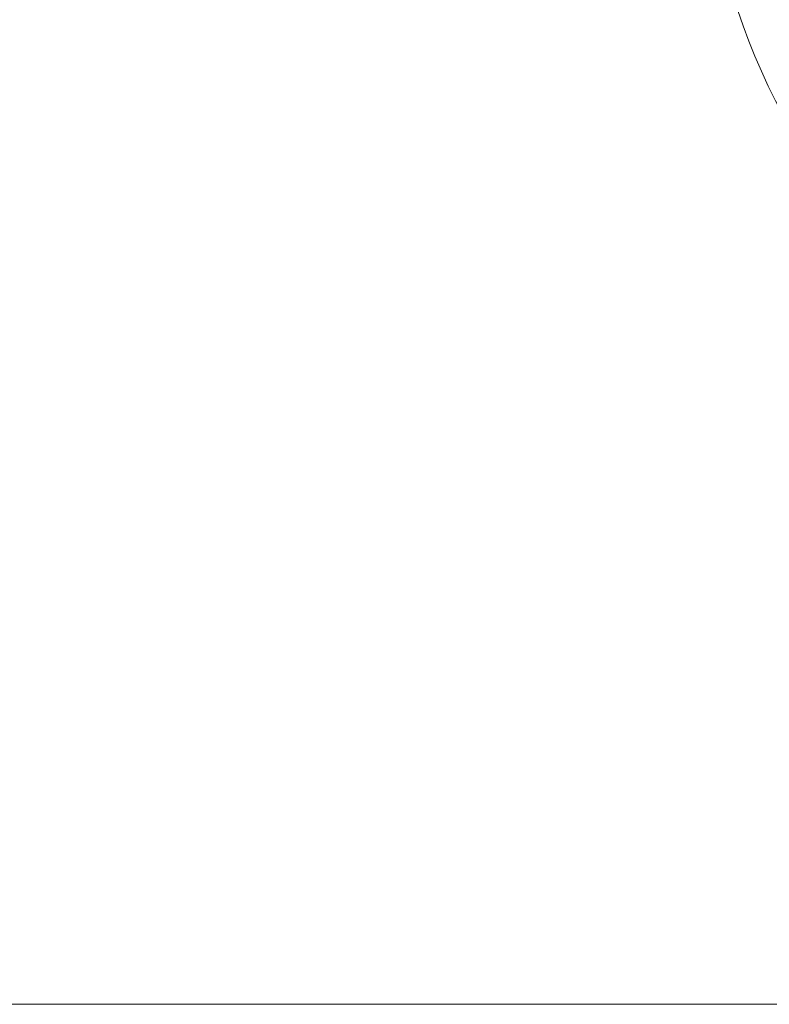
# Model space of a CAD drawing. Units: inches. Extents: x 0.4 to 16.6, y 0.2 to 10.8.
# Drawn here: x 12.8 to 13.7, y 4.6 to 5.7 of the extents above; entities that cross this region are included whole.
import ezdxf

# ---------------------------------------------------------------- set-up
doc = ezdxf.new("R2010")
doc.units = ezdxf.units.IN
doc.header["$MEASUREMENT"] = 0
doc.styles.add('SLDTEXTSTYLE0', font='TXT', dxfattribs={"width": 0.75})
doc.dimstyles.new('SLDDIMSTYLE0', dxfattribs={"dimtxt": 0.137795, "dimasz": 0.14, "dimexe": 0, "dimexo": 0.0625, "dimgap": 0.034449, "dimtad": 1, "dimlfac": 10, "dimrnd": 1e-09, "dimzin": 12, "dimdsep": 46, "dimtxsty": 'SLDTEXTSTYLE0', "dimblk1": 'CLOSED', "dimblk2": 'CLOSED', "dimsah": 1, "dimcen": 0.09, "dimadec": 0, "dimazin": 3, "dimtfac": 1, "dimtofl": 0, "dimtmove": 0, "dimatfit": 3, "dimldrblk": 'CLOSED', "dimfxl": 0, "dimfrac": 2, "dimtolj": 1, "dimtzin": 12, "dimarcsym": 0})

# ---------------------------------------------------------------- blocks, each defined once
blk = doc.blocks.new('_CLOSED')
at = {"color": 0, "linetype": 'ByBlock', "lineweight": -2}
for p, q in [((-1, 0.166667), (0, 0)), ((-1, 0.166667), (-1, -0.166667)), ((0, 0), (-1, -0.166667)), ((0, 0), (-1, 0))]:
    blk.add_line(p, q, dxfattribs=at)
blk = doc.blocks.new('_D')
at = {"color": 7, "linetype": 'Continuous', "lineweight": 0}
for p, q in [((14.4089, 5.9826), (12.5088, 5.9826)), ((12.5481, 5.9826), (12.5481, 4.5536)), ((12.1232, 5.4533), (12.1232, 5.4813)), ((12.1232, 5.4813), (12.342, 5.4813)), ((12.342, 5.4813), (12.342, 5.4533)), ((12.1232, 5.0778), (12.1232, 5.0499)), ((12.342, 5.0499), (12.342, 5.0778)), ((12.1232, 5.0499), (12.342, 5.0499)), ((14.2024, 4.5536), (12.5088, 4.5536))]:
    blk.add_line(p, q, dxfattribs=at)
at = {"color": 7, "linetype": 'Continuous', "lineweight": 0, "xscale": 0.14, "yscale": 0.14}
for p, rotation in [((12.5481, 5.9826, 0.3679), 90.0000000000004), ((12.5481, 4.5536, 0.3679), 270.0000000000004)]:
    blk.add_blockref('_CLOSED', p, dxfattribs=dict(at, rotation=rotation))
at = {"color": 7, "linetype": 'Continuous', "lineweight": 0, "char_height": 0.1378, "attachment_point": 1, "rotation": 90, "style": 'SLDTEXTSTYLE0'}
for s, insert in [('14.29', (12.3705, 4.9805, 0.3679)), ('363', (12.1643, 5.1128, 0.3679))]:
    blk.add_mtext(s, dxfattribs=dict(at, insert=insert))

msp = doc.modelspace()

# ---------------------------------------------------------------- linework, layer by layer
at = {"color": 7, "linetype": 'Continuous', "lineweight": 15}
msp.add_arc((14.4482, 5.9826), 0.7975, 316.0494, 223.9506, dxfattribs=at)

# ---------------------------------------------------------------- dimensions: what is measured, and where the dimension line sits
at = {"color": 7, "linetype": 'Continuous', "lineweight": 0}
dim = msp.add_linear_dim(base=(12.5481, 4.5536), p1=(14.4482, 5.9826), p2=(14.2418, 4.5536), angle=90, dimstyle='SLDDIMSTYLE0', dxfattribs=at)
dim.commit()
dim.dimension.update_dxf_attribs({"geometry": '_D', "text_midpoint": (12.5481, 5.2656), "dimtype": 160})

doc.saveas('drawing.dxf')
